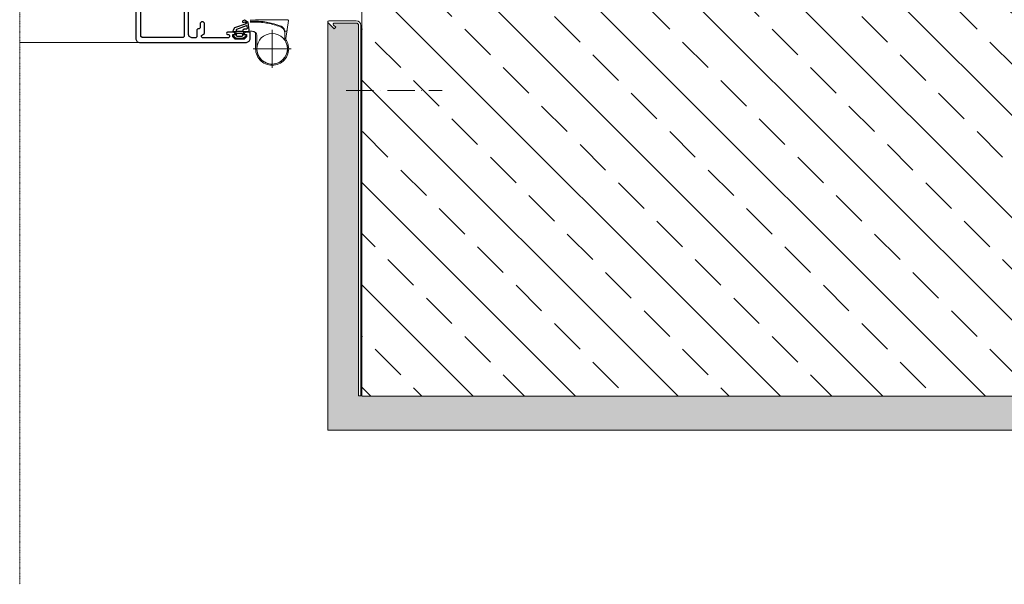
# Model space of a CAD drawing. Units: millimetres. Extents: x 9621 to 10843, y 320 to 1901.
# Drawn here: x 10093 to 10524, y 320 to 568 of the extents above; entities that cross this region are included whole.
import ezdxf

# ---------------------------------------------------------------- set-up
doc = ezdxf.new("R2010")
doc.units = ezdxf.units.MM
for name, pattern in [('ACAD_ISO10W100', [18, 12, -3, 0, -3]), ('AUSGEZOGEN', [0]), ('HIDDEN', [0.375, 0.25, -0.125])]:
    doc.linetypes.add(name, pattern=pattern)
for name, color, linetype, lineweight in [('Achsen', 7, 'Continuous', 5), ('Wandaufbau', 7, 'Continuous', 9), ('Wandaufbau-Schraffur', 7, 'Continuous', 9)]:
    doc.layers.add(name, color=color, linetype=linetype, lineweight=lineweight)
doc.layers.add('FITTINGS', color=7, linetype='Continuous')
doc.layers.add('VENT', color=7, linetype='Continuous')

# ---------------------------------------------------------------- blocks, each defined once
blk = doc.blocks.new('224310')
at = {"color": 7, "linetype": 'AUSGEZOGEN', "lineweight": -3}
blk.add_lwpolyline([(0.15, 0.14), (0.3, -0.02), (0.3, -1.15), (0.17, -1.3), (-1.7, -1.3), (-2.12, -1.53), (-2.2, -2.01), (-1.64, -5.21), (-0.13, -6.3), (0.66, -6.03), (0.83, -5.73), (0.72, -5.42), (0.41, -5.3), (-0.17, -5.5), (-0.7, -5.29), (-0.89, -4.82), (-0.87, -4.74), (-0.79, -4.66), (4.26, -2.94), (5, -1.55), (4.7, -1.3), (3.85, -1.3), (3.7, -1.17), (3.7, -0.05), (3.85, 0.14), (4.65, 0.27), (4.79, 0.39), (4.74, 0.6), (3.99, 1.31), (3.28, 1.6), (0.8, 1.6), (0.16, 1.37), (-0.73, 0.68), (-0.8, 0.49), (-0.65, 0.33)], close=True, dxfattribs=at)
for points in [[(0.8, -0.2), (0.8, 0.6), (0.97, 0.8), (3.2, 0.8), (3.4, 0.63), (3.4, -0.2), (3.06, -0.6), (1.2, -0.6), (0.8, -0.2)], [(0.6, -1.9), (0.6, -1.37), (0.68, -1.3), (3.33, -1.3), (3.4, -1.38), (3.4, -2.14), (3.25, -2.33), (-0.97, -3.9), (-1.07, -3.87), (-1.1, -3.8), (-1.32, -2.61), (-1.15, -2.4), (0.1, -2.4), (0.6, -1.9)]]:
    blk.add_lwpolyline(points, dxfattribs=at)
blk = doc.blocks.new('310150')
at = {"color": 7, "linetype": 'AUSGEZOGEN'}
for points in [[(15, 49), (15, 76), (14.44, 77.17), (13.5, 77.5), (-33.5, 77.5), (-34.67, 76.94), (-35, 76), (-35, 73), (-33, 73), (-32.5, 73.5), (-32.5, 74), (-33.5, 74), (-33.5, 75), (-32.5, 76), (-28.5, 76), (-27.5, 75), (-27.5, 74), (-28.5, 74), (-28.5, 73.5), (-28, 73), (-25.2, 73), (-24.85, 73.15), (-24.7, 73.5), (-24.85, 73.85), (-25.2, 74), (-25.5, 74), (-25.85, 74.15), (-26, 74.5), (-26, 75), (-25.5, 75.5), (-14.2, 75.5), (-13.7, 75), (-13.7, 74.5), (-15, 73.5), (-15, 69), (-14.5, 68.5), (-13.7, 68.5), (-13.2, 69), (-13.2, 71), (-12.7, 71.5), (-12.2, 71.5), (-11.7, 72), (-11.7, 75), (-11.2, 75.5), (-9.5, 75.5), (-8.33, 74.94), (-8, 74), (-8, 48), (-8.5, 47.5), (-12.7, 47.5), (-13.2, 48), (-13.2, 50), (-13.7, 50.5), (-14.5, 50.5), (-15, 50), (-15, 45), (-14.8, 44.8), (-14.8, 44.2), (-15, 44), (-15, 41.53), (-14.78, 41.2), (-14.64, 41.2), (-13.33, 41.36), (-12.93, 41.5), (-12.68, 42.01), (-12.82, 42.42), (-13.57, 42.88), (-13.68, 43.23), (-13.68, 44.8), (-13.48, 45), (-2.51, 45), (-2.31, 44.8), (-2.31, 43.23), (-2.42, 42.88), (-3.07, 42.52), (-3.32, 42.01), (-3.07, 41.5), (-2.66, 41.36), (-1.36, 41.2), (-1.09, 41.27), (-1, 41.53), (-1, 44), (-1.2, 44.2), (-1.2, 44.8), (-1, 45), (-1, 49.2), (-1.5, 49.7), (-2, 49.7), (-2.5, 50.2), (-2.5, 51.5), (-2, 52), (5.9, 52), (6.4, 51.5), (6.4, 50.2), (5.9, 49.7), (4.6, 49.7), (4.6, 49), (5.1, 48.5), (8.2, 48.5), (8.7, 49), (8.7, 49.5), (7.7, 49.5), (7.7, 51), (8.7, 52), (12.7, 52), (13.7, 51), (13.7, 49.5), (12.7, 49.5), (12.7, 49), (13.2, 48.5), (14.5, 48.5), (15, 49)], [(0, 0), (0, 2.8), (-1, 2.8), (-1, 1.8), (-5.65, 1.8), (-6.63, 2.63), (-7.2, 5.84), (-7.2, 7.1), (-6.7, 7.6), (-2, 7.6), (-1, 8.6), (-1, 16), (-1.2, 16.2), (-1.2, 16.8), (-1, 17), (-1, 19.47), (-1.09, 19.73), (-1.36, 19.81), (-2.66, 19.64), (-3.07, 19.5), (-3.32, 18.99), (-3.07, 18.48), (-2.42, 18.12), (-2.31, 17.78), (-2.31, 16.2), (-2.51, 16), (-7.48, 16), (-7.66, 16.1), (-7.68, 16.2), (-7.68, 17.78), (-7.57, 18.12), (-6.82, 18.58), (-6.68, 18.99), (-6.82, 19.4), (-7.33, 19.64), (-8.64, 19.81), (-8.91, 19.73), (-9, 19.47), (-9, 17), (-8.8, 16.8), (-8.8, 16.2), (-9, 16), (-9.8, 16), (-10.4, 15.4), (-9.8, 14.8), (-9.4, 14.8), (-9.4, 9.1), (-7.94, 0.83), (-6.96, 0), (0, 0)]]:
    blk.add_lwpolyline(points, dxfattribs=at)
for points in [[(-5.7, 53.8), (-6.2, 54.3), (-6.2, 74.8), (-5.7, 75.3), (12.3, 75.3), (12.8, 74.8), (12.8, 54.3), (12.3, 53.8)], [(-16.5, 40.45), (-16.5, 34.08), (-16.23, 33.08), (-10.49, 23.14), (-10.46, 22.62), (-10.9, 22.35), (-14.9, 22.35), (-15.9, 21.35), (-14.9, 20.35), (-9.3, 20.35), (-9, 20.05), (-7.3, 20.05), (-6.8, 19.55), (-6.8, 18.7), (-7.6, 17.92), (-7.6, 16.55), (-7.1, 16.05), (-5.82, 16.05), (-5.63, 16.13), (-5.52, 16.35), (-5.6, 16.8), (-5.46, 17.19), (-5, 17.4), (-4.54, 17.19), (-4.4, 16.8), (-4.47, 16.31), (-4.37, 16.13), (-4.17, 16.05), (-2.9, 16.05), (-2.4, 16.55), (-2.4, 17.92), (-3.2, 18.7), (-3.2, 19.55), (-2.7, 20.05), (-1.5, 20.05), (-1, 20.55), (-1, 40.45), (-1.5, 40.95), (-2.7, 40.95), (-3.2, 41.45), (-3.2, 42.3), (-2.4, 43.08), (-2.4, 44.45), (-2.62, 44.87), (-2.9, 44.95), (-7.17, 44.95), (-7.37, 44.88), (-7.47, 44.49), (-7.4, 44.2), (-7.61, 43.74), (-8, 43.6), (-8.46, 43.82), (-8.6, 44.2), (-8.52, 44.49), (-8.63, 44.88), (-8.82, 44.95), (-13.1, 44.95), (-13.6, 44.45), (-13.6, 43.08), (-12.8, 42.3), (-12.8, 41.45), (-13.3, 40.95), (-16, 40.95)], [(-8, 44.8), (-7.63, 44.67), (-7.4, 44.15), (-7.56, 43.79), (-8.1, 43.61), (-8.44, 43.79), (-8.6, 44.15), (-8.37, 44.67)], [(-14.9, 38.45), (-14.4, 38.95), (-12.2, 38.95), (-11.2, 39.95), (-11.2, 40.45), (-10.7, 40.95), (-5.3, 40.95), (-4.8, 40.45), (-4.8, 39.95), (-3.8, 38.95), (-3.1, 38.95), (-2.6, 38.45), (-2.6, 32.95), (-3.1, 32.45), (-13.73, 32.45), (-14.16, 32.7), (-14.83, 33.86), (-14.9, 34.11)], [(-8.48, 22.85), (-12.66, 30.1), (-12.66, 30.6), (-12.23, 30.85), (-3.1, 30.85), (-2.6, 30.35), (-2.6, 23.35), (-3.6, 22.35), (-7.61, 22.35)], [(-5, 17.4), (-4.63, 17.27), (-4.4, 16.75), (-4.56, 16.39), (-5.1, 16.21), (-5.44, 16.39), (-5.6, 16.75), (-5.37, 17.27)], [(-7.9, 9.6), (-7.9, 14), (-7.4, 14.5), (-3, 14.5), (-2.5, 14), (-2.5, 9.6), (-3, 9.1), (-7.4, 9.1)]]:
    blk.add_lwpolyline(points, close=True, dxfattribs=at)
blk = doc.blocks.new('219845D')
at = {"layer": 'FITTINGS', "lineweight": 5}
for p, q in [((-20.09, 17.6), (-20.57, 17.01)), ((-19.55, 18.14), (-20.09, 17.6)), ((-19.5, 17.42), (-19.99, 16.87)), ((-18.96, 18.62), (-19.55, 18.14)), ((-18.96, 17.92), (-19.5, 17.42)), ((-18.33, 19.03), (-18.96, 18.62)), ((-18.36, 18.36), (-18.96, 17.92)), ((-17.73, 18.73), (-18.36, 18.36)), ((-17.65, 19.37), (-18.33, 19.03)), ((-17.05, 19.02), (-17.73, 18.73)), ((-16.94, 19.65), (-17.65, 19.37)), ((-16.35, 19.24), (-17.05, 19.02)), ((-16.21, 19.84), (-16.94, 19.65)), ((-15.62, 19.39), (-16.35, 19.24)), ((-15.46, 19.96), (-16.21, 19.84)), ((-14.89, 19.45), (-15.62, 19.39)), ((-14.7, 20), (-15.46, 19.96)), ((-14.15, 19.43), (-14.89, 19.45)), ((-14.7, 4.44), (-14.7, 21.06)), ((-13.94, 19.96), (-14.7, 20)), ((-13.42, 19.33), (-14.15, 19.43)), ((-13.19, 19.84), (-13.94, 19.96)), ((-12.7, 19.14), (-13.42, 19.33)), ((-12.46, 19.65), (-13.19, 19.84)), ((-12.01, 18.89), (-12.7, 19.14)), ((-11.75, 19.37), (-12.46, 19.65)), ((-11.35, 18.55), (-12.01, 18.89)), ((-11.08, 19.03), (-11.75, 19.37)), ((-10.73, 18.15), (-11.35, 18.55)), ((-10.44, 18.62), (-11.08, 19.03)), ((-10.16, 17.68), (-10.73, 18.15)), ((-9.85, 18.14), (-10.44, 18.62)), ((-9.65, 17.15), (-10.16, 17.68)), ((-9.31, 17.6), (-9.85, 18.14)), ((-8.84, 17.01), (-9.31, 17.6)), ((-21.91, 13.51), (-21.95, 12.75)), ((-21.79, 14.26), (-21.91, 13.51)), ((-21.6, 14.99), (-21.79, 14.26)), ((-21.32, 15.7), (-21.6, 14.99)), ((-21.36, 13.49), (-21.37, 13.25)), ((-21.37, 13.25), (-21.37, 12.25)), ((-21.24, 14.22), (-21.36, 13.49)), ((-20.98, 16.37), (-21.32, 15.7)), ((-21.04, 14.93), (-21.24, 14.22)), ((-20.76, 15.61), (-21.04, 14.93)), ((-20.57, 17.01), (-20.98, 16.37)), ((-20.41, 16.26), (-20.76, 15.61)), ((-19.99, 16.87), (-20.41, 16.26)), ((-9.19, 16.57), (-9.65, 17.15)), ((-8.81, 15.94), (-9.19, 16.57)), ((-8.42, 16.38), (-8.84, 17.01)), ((-8.49, 15.27), (-8.81, 15.94)), ((-8.25, 14.57), (-8.49, 15.27)), ((-8.08, 15.7), (-8.42, 16.38)), ((-8.09, 13.85), (-8.25, 14.57)), ((-8.01, 13.12), (-8.09, 13.85)), ((-7.81, 14.99), (-8.08, 15.7)), ((-8.01, 7.1), (-8.01, 13.12)), ((-7.61, 14.26), (-7.81, 14.99)), ((-7.49, 13.51), (-7.61, 14.26)), ((-7.45, 12.75), (-7.49, 13.51)), ((-6.39, 12.75), (-23.01, 12.75)), ((-21.95, 12.75), (-21.91, 11.99)), ((-21.91, 11.99), (-21.79, 11.24)), ((-21.79, 11.24), (-21.6, 10.51)), ((-21.6, 10.51), (-21.32, 9.8)), ((-21.37, 12.25), (-21.36, 12.01)), ((-21.36, 12.01), (-21.24, 11.28)), ((-21.32, 9.8), (-20.98, 9.12)), ((-21.24, 11.28), (-21.04, 10.57)), ((-21.04, 10.57), (-20.76, 9.89)), ((-20.98, 9.12), (-20.91, 9.01)), ((-20.91, 9.01), (-20.8, 8.8)), ((-20.91, 9.01), (-20.91, 9.01)), ((-20.8, 8.8), (-20.75, 8.56)), ((-20.76, 9.89), (-20.41, 9.24)), ((-20.41, 9.24), (-20.36, 9.17)), ((-20.36, 9.17), (-20.24, 8.91)), ((-20.24, 8.91), (-20.2, 8.63)), ((-7.45, 11.96), (-7.45, 12.75)), ((-7.45, 11.96), (-7.45, 5.69)), ((-20.75, 8.32), (-21.9, 0.34)), ((-20.2, 5), (-20.8, 5)), ((-20.75, 8.56), (-20.75, 8.32)), ((-20.2, 8.63), (-20.2, 5.15)), ((-20.2, 5.55), (-20.19, 5.36)), ((-20.2, 5.15), (-20.19, 4.96)), ((-20.19, 5.36), (-20.16, 5.16)), ((-20.19, 4.96), (-20.16, 4.76)), ((-20.16, 5.16), (-20.12, 4.97)), ((-20.16, 4.76), (-20.12, 4.57)), ((-20.12, 4.97), (-20.06, 4.78)), ((-20.12, 4.57), (-20.06, 4.38)), ((-20.06, 4.78), (-19.99, 4.59)), ((-20.06, 4.38), (-19.99, 4.19)), ((-19.99, 4.59), (-19.9, 4.42)), ((-19.9, 4.42), (-19.8, 4.25)), ((-8.01, 7.1), (-8.01, 7.1)), ((-8, 6.93), (-8.01, 7.1)), ((-7.98, 6.75), (-8, 6.93)), ((-7.94, 6.58), (-7.98, 6.75)), ((-7.89, 6.42), (-7.94, 6.58)), ((-7.82, 6.25), (-7.89, 6.42)), ((-7.74, 6.1), (-7.82, 6.25)), ((-7.65, 5.95), (-7.74, 6.1)), ((-7.54, 5.81), (-7.65, 5.95)), ((-7.42, 5.69), (-7.54, 5.81)), ((-7.3, 5.57), (-7.42, 5.69)), ((-7.16, 5.46), (-7.3, 5.57)), ((-7.01, 5.37), (-7.16, 5.46)), ((-6.86, 5.29), (-7.01, 5.37)), ((-6.69, 5.22), (-6.86, 5.29)), ((-6.53, 5.17), (-6.69, 5.22)), ((-6.36, 5.13), (-6.53, 5.17)), ((-6.18, 5.11), (-6.36, 5.13)), ((-6.01, 5.1), (-6.18, 5.11)), ((-5, 5.1), (-6.01, 5.1)), ((-6.01, 5.1), (-6.01, 5.1)), ((-21.9, 0.34), (-21.6, 0)), ((-21.6, 0), (-7.45, 0)), ((-19.99, 4.19), (-19.9, 4.02)), ((-19.9, 4.02), (-19.8, 3.85)), ((-19.8, 4.25), (-19.68, 4.09)), ((-19.8, 3.85), (-19.68, 3.69)), ((-19.68, 4.09), (-19.56, 3.93)), ((-19.68, 3.69), (-19.56, 3.53)), ((-19.56, 3.93), (-19.42, 3.79)), ((-19.56, 3.53), (-19.42, 3.39)), ((-19.42, 3.79), (-19.27, 3.66)), ((-19.42, 3.39), (-19.27, 3.26)), ((-19.27, 3.66), (-19.11, 3.55)), ((-19.27, 3.26), (-19.11, 3.15)), ((-19.11, 3.55), (-18.95, 3.44)), ((-19.11, 3.15), (-18.95, 3.04)), ((-18.95, 3.44), (-18.77, 3.35)), ((-18.95, 3.04), (-18.77, 2.95)), ((-18.77, 3.35), (-18.59, 3.27)), ((-18.77, 2.95), (-18.59, 2.87)), ((-18.59, 3.27), (-18.27, 3.14)), ((-18.59, 3.27), (-18.59, 3.27)), ((-18.59, 2.87), (-18.27, 2.74)), ((-18.59, 2.87), (-18.59, 2.87)), ((-18.27, 3.14), (-17.61, 2.89)), ((-18.27, 2.74), (-17.61, 2.49)), ((-17.61, 2.89), (-16.95, 2.66)), ((-17.61, 2.49), (-16.95, 2.26)), ((-16.95, 2.66), (-16.28, 2.45)), ((-16.95, 2.26), (-16.28, 2.05)), ((-16.28, 2.45), (-15.61, 2.24)), ((-16.28, 2.05), (-15.61, 1.84)), ((-15.61, 2.24), (-14.93, 2.06)), ((-15.61, 1.84), (-14.93, 1.66)), ((-14.93, 2.06), (-14.25, 1.89)), ((-14.93, 1.66), (-14.25, 1.49)), ((-14.25, 1.89), (-13.57, 1.73)), ((-14.25, 1.49), (-13.57, 1.33)), ((-13.57, 1.73), (-12.88, 1.59)), ((-13.57, 1.33), (-12.88, 1.19)), ((-12.88, 1.59), (-12.19, 1.47)), ((-12.88, 1.19), (-12.19, 1.07)), ((-12.19, 1.47), (-11.5, 1.36)), ((-12.19, 1.07), (-11.5, 0.96)), ((-11.5, 1.36), (-10.8, 1.26)), ((-11.5, 0.96), (-10.8, 0.86)), ((-10.8, 1.26), (-10.1, 1.19)), ((-10.8, 0.86), (-10.1, 0.79)), ((-10.1, 1.19), (-9.4, 1.13)), ((-10.1, 0.79), (-9.4, 0.73)), ((-9.4, 1.13), (-8.7, 1.08)), ((-9.4, 0.73), (-8.7, 0.68)), ((-8.7, 1.08), (-8, 1.05)), ((-8.7, 0.68), (-8, 0.65)), ((-8, 1.05), (-5, 1.05)), ((-8, 0.65), (-5, 0.65)), ((-7.45, 0), (-5, 0.18))]:
    blk.add_line(p, q, dxfattribs=at)
blk.add_lwpolyline([(-20.8, 5), (-20.97, 4.97), (-21.13, 4.88), (-21.24, 4.74), (-21.29, 4.57)], dxfattribs=at)
blk.add_circle((-14.7, 12.75), 6.7, dxfattribs=at)

msp = doc.modelspace()

# ---------------------------------------------------------------- hatches: boundary and pattern name
at = {"layer": 'Wandaufbau'}
h = msp.add_hatch(dxfattribs=at)
h.set_pattern_fill('AR-CONC', color=256, scale=0.1, style=0)
h.set_pattern_definition([(50, (3095.06, 20717.155), (18.218467, -1.593909), [1.905, -20.955]), (355, (3095.06, 20717.155), (-3.524283, 19.105664), [1.524, -16.764]), (100.451, (3096.578, 20717.022), (14.69425, 17.511669), [1.619, -17.809]), (46.1842, (3095.06, 20722.235), (27.107904, -4.204233), [2.8575, -31.4325]), (96.6356, (3097.32, 20721.885), (23.740423, 24.742556), [2.4285, -26.7135]), (351.184, (3095.06, 20722.235), (23.74046, 24.74251), [2.286, -25.146]), (21, (3097.6, 20720.965), (15.161488, -10.226552), [1.905, -20.955]), (326, (3097.6, 20720.965), (6.180203, 18.418797), [1.524, -16.764]), (71.4514, (3098.864, 20720.113), (21.341649, 8.192286), [1.619, -17.809]), (37.5, (3095.06, 20717.155), (0.3088603, 8.4555039), [0, -16.5608, 0, -17.018, 0, -16.8275]), (7.5, (3095.06, 20717.155), (6.6819663, 10.0180575), [0, -9.7028, 0, -16.1798, 0, -6.4135]), (327.5, (3089.396, 20717.155), (13.5590595, -0.5728744), [0, -6.35, 0, -19.812, 0, -26.289]), (317.5, (3086.856, 20717.155), (14.812918, 2.542649), [0, -8.255, 0, -13.1572, 0, -18.669])])
h.paths.add_polyline_path([(10227.85, 566.2), (10230.53, 563.51), (10231.24, 564.22), (10230.27, 565.2), (10230.62, 566.05), (10240.22, 566.05), (10241.22, 565.05), (10241.22, 402.59), (10843.27, 402.55), (10843.27, 387.58), (10227.74, 387.58), (10227.74, 566.16)])
at = {"layer": 'Wandaufbau-Schraffur'}
h = msp.add_hatch(dxfattribs=at)
h.set_pattern_fill('ANSI33', color=256, scale=5, angle=270, style=0)
h.set_pattern_definition([(315, (4865.944, 18669.788), (22.45064, 22.45064), []), (315, (4865.944, 18647.338), (22.45064, 22.45064), [15.875, -7.9375])])
h.paths.add_polyline_path([(10242.71, 402.55), (10843.27, 402.55), (10843.27, 642.55), (10242.71, 642.55)])

# ---------------------------------------------------------------- linework, layer by layer
at = {"layer": 'Achsen', "linetype": 'HIDDEN', "ltscale": 0.2}
msp.add_line((10092.71, 320), (10092.71, 1000), dxfattribs=at)
at = {"layer": 'VENT', "color": 7, "linetype": 'Continuous', "lineweight": 5}
msp.add_lwpolyline([(10145.16, 557.55), (10092.71, 557.55)], dxfattribs=at)
at = {"layer": 'Wandaufbau'}
for p, q in [((10242.71, 642.55), (10242.71, 402.55)), ((10242.71, 402.55), (10242.71, 642.55)), ((10242.71, 402.55), (10843.27, 402.55)), ((10843.27, 402.55), (10242.71, 402.55))]:
    msp.add_line(p, q, dxfattribs=at)
at = {"layer": 'Wandaufbau', "linetype": 'Continuous'}
for p in [(10227.74, 566.74), (10843.27, 387.58)]:
    msp.add_line(p, (10227.74, 387.58), dxfattribs=at)
at = {"layer": 'Wandaufbau', "linetype": 'Continuous', "lineweight": 5}
for p, q in [((10227.85, 566.2), (10230.53, 563.51)), ((10227.85, 566.2), (10230.53, 563.51)), ((10240.22, 567.05), (10228.21, 567.05)), ((10240.22, 567.05), (10228.21, 567.05)), ((10230.62, 566.05), (10240.22, 566.05)), ((10240.22, 566.05), (10230.62, 566.05)), ((10230.27, 565.2), (10231.24, 564.22)), ((10230.27, 565.2), (10231.24, 564.22)), ((10231.24, 564.22), (10230.53, 563.51)), ((10231.24, 564.22), (10230.53, 563.51)), ((10241.22, 402.59), (10241.22, 565.05)), ((10242.22, 402.59), (10242.22, 565.05)), ((10241.22, 402.59), (10242.22, 402.59))]:
    msp.add_line(p, q, dxfattribs=at)
at = {"layer": 'Wandaufbau', "linetype": 'ACAD_ISO10W100'}
msp.add_line((10235.79, 536.55), (10277.89, 536.55), dxfattribs=at)
at = {"layer": 'Wandaufbau', "linetype": 'Continuous', "lineweight": 5}
for centre, radius, start, end in [((10228.21, 566.55), 0.5, 90, 225), ((10228.21, 566.55), 0.5, 90, 225), ((10230.62, 565.55), 0.5, 90, 225.0019), ((10230.62, 565.55), 0.5, 90, 225.0019), ((10240.22, 565.05), 2, 0, 90), ((10240.22, 565.05), 1, 0, 90)]:
    msp.add_arc(centre, radius, start, end, dxfattribs=at)

# ---------------------------------------------------------------- block references
at = {"layer": 'VENT', "lineweight": 5, "rotation": 180}
for name, p in [('310150', (10158.66, 635.05)), ('224310', (10191.16, 561.05))]:
    msp.add_blockref(name, p, dxfattribs=at)
at = {"layer": 'Wandaufbau', "linetype": 'Continuous', "lineweight": 5, "rotation": 180}
msp.add_blockref('219845D', (10188.66, 567.55), dxfattribs=at)

doc.saveas('drawing.dxf')
